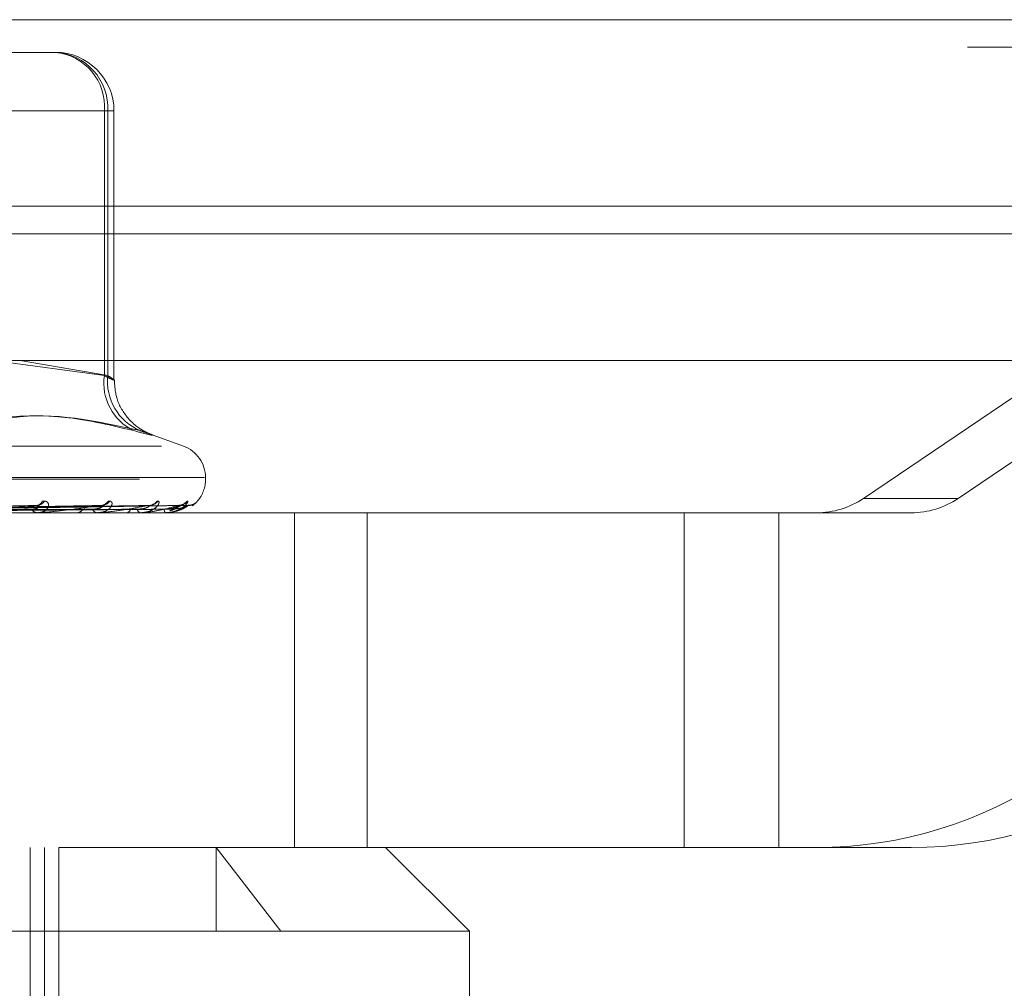
# Model space of a CAD drawing. Units: inches. Extents: x 0 to 23.4, y 0 to 16.5.
# Drawn here: x 7.7 to 7.8, y 12.3 to 12.4 of the extents above; entities that cross this region are included whole.
import ezdxf

# ---------------------------------------------------------------- set-up
doc = ezdxf.new("R2010")
doc.units = ezdxf.units.IN
doc.header["$MEASUREMENT"] = 0
doc.linetypes.add('HIDDEN', pattern=[0.07500000000000001, 0.05, -0.025])

msp = doc.modelspace()

# ---------------------------------------------------------------- linework, layer by layer
at = {"color": 7, "linetype": 'Continuous', "lineweight": 15}
for p, q in [((3.5538910246, 12.4198398795), (7.9087710246, 12.4198398795)), ((7.9087710246, 12.4022998795), (3.5538910246, 12.4022998795)), ((3.5538910246, 12.3996998795), (7.9087710246, 12.3996998795)), ((3.3567109092, 12.387771337), (8.0961740549, 12.387771337))]:
    msp.add_line(p, q, dxfattribs=at)
at = {"color": 7, "linetype": 'HIDDEN', "lineweight": 0}
for p, q in [((7.9087710246, 12.4198398795), (3.5538910246, 12.4198398795)), ((7.9087710246, 12.4172398795), (3.5538910246, 12.4172398795)), ((7.7180328379, 12.41676677), (7.7230329527, 12.41676677)), ((7.8569036076, 12.4139646598), (7.798995452, 12.374807507)), ((7.8078924525, 12.374807507), (7.8658006081, 12.4139646598)), ((7.7276386111, 12.411254959), (7.7061614731, 12.411254959)), ((7.710404658, 12.411254959), (7.7279579906, 12.411254959)), ((7.7276386111, 12.3863640526), (7.7276386111, 12.411254959)), ((7.7276386111, 12.411254959), (7.7285355028, 12.411254959)), ((7.7279579906, 12.411254959), (7.7279579906, 12.3863640526)), ((7.7285447638, 12.3859808594), (7.7285447638, 12.411254959)), ((3.5538910246, 12.3996998795), (7.9087710246, 12.3996998795)), ((7.7173290956, 12.387771337), (7.7276386111, 12.3863640526)), ((7.7279579906, 12.3863640526), (7.7197156523, 12.387771337)), ((7.7350797109, 12.3797257782), (7.7318021182, 12.3809187243)), ((7.6330110731, 12.3797257782), (7.734993891, 12.3797257782)), ((7.6309421776, 12.3766092897), (7.7370615466, 12.3766092897)), ((7.7370627865, 12.3767661164), (7.6309434175, 12.3767661164)), ((7.7371520884, 12.3766092897), (7.7371520884, 12.3767661164)), ((7.8078924525, 12.374807507), (7.798995452, 12.374807507)), ((7.72144104, 12.3741298786), (7.7010007766, 12.3737431122)), ((7.7274518576, 12.3741294306), (7.7037986423, 12.3737428681)), ((7.7318913089, 12.3741290741), (7.7058800315, 12.3737426734)), ((7.7345991922, 12.3741287637), (7.7071699743, 12.3737425034)), ((7.7354777483, 12.3741284712), (7.7076219624, 12.3737423429)), ((7.7455015664, 12.3734596834), (7.7111178606, 12.3734596834)), ((7.7214139604, 12.3734596834), (7.7213291213, 12.3734596834)), ((7.7214821753, 12.3734641779), (7.7213403609, 12.3734641779)), ((7.7250595014, 12.3734596834), (7.7251322456, 12.3734596834)), ((7.7270157277, 12.3734596834), (7.7269504831, 12.3734596834)), ((7.7270681199, 12.3734641779), (7.7269617227, 12.3734641779)), ((7.7297180803, 12.3734596834), (7.7297696485, 12.3734596834)), ((7.7310628842, 12.3734596834), (7.7310195923, 12.3734596834)), ((7.7310975602, 12.3734641779), (7.7310308319, 12.3734641779)), ((7.7327243784, 12.3734596834), (7.7327529068, 12.3734596834)), ((7.7334091552, 12.3734596834), (7.7333893806, 12.3734596834)), ((7.7334248616, 12.3734641779), (7.7334006202, 12.3734641779)), ((7.7339697402, 12.3734596834), (7.7339741977, 12.3734596834)), ((7.7455015664, 12.3419636204), (7.7455015664, 12.3734596834)), ((7.7821600499, 12.3734596834), (7.7455015664, 12.3734596834)), ((7.752359007, 12.3419636204), (7.752359007, 12.3734596834)), ((7.7821600499, 12.3419636204), (7.7821600499, 12.3734596834)), ((7.7945972963, 12.3734596834), (7.7821600499, 12.3734596834)), ((7.7910570504, 12.3419636204), (7.7910570504, 12.3734596834)), ((7.7945972963, 12.3734596834), (7.8034942968, 12.3734596834)), ((7.6139237419, 12.3419636204), (7.7235211302, 12.3419636204)), ((7.720666306, 12.2829085023), (7.720666306, 12.3419636204)), ((7.7220161236, 12.2829085023), (7.7220161236, 12.3419636204)), ((7.7455015664, 12.3419636204), (7.7233725608, 12.3419636204)), ((7.7233725608, 12.2931447228), (7.7233725608, 12.3419636204)), ((7.7381506514, 12.3419636204), (7.7442347153, 12.3340896047)), ((7.7381506514, 12.3340896047), (7.7381506514, 12.3419636204)), ((7.7821600499, 12.3419636204), (7.7455015664, 12.3419636204)), ((7.761955238, 12.3340896047), (7.7540812222, 12.3419636204)), ((7.7821600499, 12.3419636204), (7.7945972963, 12.3419636204)), ((7.8034942968, 12.3419636204), (7.7945972963, 12.3419636204)), ((7.761955238, 12.3340896047), (7.6060497262, 12.3340896047)), ((7.761955238, 12.3025935417), (7.761955238, 12.3340896047))]:
    msp.add_line(p, q, dxfattribs=at)
for centre, radius, start, end in [((7.7225353056, 12.411670792), 0.0051202192186151, 355.3416556764, 84.4224722048), ((7.722722089, 12.411532729), 0.0052432644434245, 356.9632467129, 86.6010430915), ((7.7230329527, 12.411254959), 0.0055118110236219, 0, 90), ((7.7325686585, 12.3856610292), 0.0049799205346909, 171.8843524652, 244.0121242905), ((7.7329642443, 12.385821602), 0.0050355563834051, 173.815865546, 247.0496558582), ((7.7340024821, 12.3767661164), 0.0031496062992131, 0, 70), ((7.7340024821, 12.3766092897), 0.0031496062992141, 319.639045295, 0), ((7.7211994683, 12.3748064952), 0.0006646938525262, 274.2374804709, 337.0008996825), ((7.7212570074, 12.3750496356), 0.0009073228388991, 273.0741090563, 326.3436833402), ((7.7272799375, 12.374967385), 0.0008242241615287, 271.9092192427, 329.3165753463), ((7.7273221749, 12.3751861429), 0.0010429544412402, 271.6451831516, 322.1916187104), ((7.7317864706, 12.375118861), 0.0009753517325787, 270.8570210532, 324.0888685292), ((7.7318145163, 12.3752837948), 0.0011403074857887, 270.8685922465, 319.7350804936), ((7.734559198, 12.3752397004), 0.0010961109639668, 270.4159839322, 320.7906920827), ((7.7345732338, 12.3753282625), 0.0011846828184918, 270.4631721956, 318.7269276832), ((7.7945967792, 12.3813112118), 0.0078515283947354, 270.0037737717, 304.071802797), ((7.8034937797, 12.3813112118), 0.0078515283947851, 270.0037737718, 304.0718027969), ((7.7213691572, 12.3741450489), 0.0006865338362633, 210.8574770256, 266.6568464511), ((7.7250741739, 12.3740319446), 0.0005752001191407, 275.794404289, 335.4463235237), ((7.7270193645, 12.3739830826), 0.0005279122661837, 201.1131610179, 262.5027336262), ((7.7296679877, 12.3738882782), 0.0004404865367399, 283.3437113164, 347.4977762905), ((7.731143559, 12.3738512098), 0.0004106830959969, 188.15936536, 252.430955235), ((7.7336841339, 12.373768323), 0.0004267761473431, 176.6955839699, 226.3183481371), ((7.7354983804, 12.3753172213), 0.0011736258130156, 270.3580129296, 291.0428473478), ((7.7214138947, 12.3739805963), 0.000520912901993, 270.0072219516, 277.531931396), ((7.7270156147, 12.3737686179), 0.00030893450016, 270.0209458118, 279.785244489), ((7.73106268, 12.3735972733), 0.0001375900344505, 270.0850183866, 284.6851767041), ((7.7334086586, 12.3734911101), 3.14305665482e-05, 270.9053050111, 301.0320584046), ((7.733971822, 12.3734653376), 6.0251858192e-06, 191.0972191393, 249.7876074869), ((7.7945947106, 12.3812212623), 0.0392576419740143, 270.0037737719, 304.0718027968), ((7.8034917111, 12.3812212623), 0.0392576419739293, 270.0037737719, 304.0718027969)]:
    msp.add_arc(centre, radius, start, end, dxfattribs=at)
for points, knots in [([(7.727638611141066, 12.38636405255817), (7.727781882855325, 12.38628934245329), (7.728192254547837, 12.38607535107096), (7.728571604861138, 12.38590576824412), (7.728568627254327, 12.38596181763532), (7.728161406264238, 12.38623005983017), (7.727957990648042, 12.38636405255817)], [0, 0, 0, 0, 0.1488797913316725, 0.4264348497928442, 0.7134919090683957, 1, 1, 1, 1]), ([(7.731909350948189, 12.38088061141699), (7.731905110424281, 12.38088217021087), (7.73189390846113, 12.38088628799253), (7.731727653048046, 12.38095485328156), (7.73133128131879, 12.38114817207663), (7.730597377496942, 12.38160690664778), (7.729575181154773, 12.38259443201373), (7.728686663447482, 12.384139098522), (7.728610578390961, 12.38541782342248), (7.728576334778375, 12.38599333932663)], [0, 0, 0, 0, 0.0418057170134228, 0.1104359064079303, 0.1714444143545811, 0.2905864336667013, 0.4740671800210784, 0.7632933383120659, 1, 1, 1, 1]), ([(7.730386552189215, 12.3811846444121), (7.728337871783213, 12.38167298990237), (7.72133938704593, 12.38334122397642), (7.714543195027823, 12.38207804821301), (7.709736465864262, 12.3811846444121)], [0, 0, 0, 0, 0.2927319959830406, 1, 1, 1, 1]), ([(7.71412333288202, 12.3811846444121), (7.715717589499617, 12.38167298990237), (7.721163719883299, 12.38334122397642), (7.726925553213073, 12.38207804821301), (7.731000713571701, 12.3811846444121)], [0, 0, 0, 0, 0.2927319959830125, 1, 1, 1, 1]), ([(7.730386552189216, 12.3811846444121), (7.730929858412091, 12.38104373725261), (7.732016882927116, 12.38076181606295), (7.732326866674328, 12.38073180431896), (7.731779718105749, 12.38093010220545), (7.731151238932677, 12.38113545977213), (7.731000713571701, 12.3811846444121)], [0, 0, 0, 0, 0.3031799493560854, 0.6065898448025496, 0.9057753889708929, 0.9999999999999999, 0.9999999999999999, 0.9999999999999999, 0.9999999999999999]), ([(7.721811326341105, 12.37454678821012), (7.721920229144793, 12.37455557090765), (7.722043157903494, 12.37456548475805), (7.722218003211594, 12.37451029909457), (7.722302556425303, 12.37444479741628), (7.722392495031936, 12.37428850127186), (7.722405365794205, 12.37406231053444), (7.722219314444426, 12.37375345262959), (7.721852514618136, 12.37350960470718), (7.72150583186401, 12.37347653808574), (7.721329121323977, 12.37345968342406)], [0, 0, 0, 0, 0.1194461009592563, 0.1348299623649244, 0.2536738278690985, 0.2817546550329004, 0.4371652095504406, 0.6109336935289308, 0.8016857882127554, 1, 1, 1, 1]), ([(7.727988770219847, 12.37454678821012), (7.728076212678148, 12.37455557090765), (7.728174917142061, 12.37456548475805), (7.728298173320568, 12.37451029909457), (7.728347798683853, 12.37444479741628), (7.728373974292574, 12.37428850127186), (7.728312311868998, 12.37406231053444), (7.728026943645516, 12.37375345262959), (7.72756100081752, 12.37350960470718), (7.727156609030657, 12.37347653808574), (7.726950483141237, 12.37345968342406)], [0, 0, 0, 0, 0.1194461009603337, 0.1348299623654479, 0.2536738278699308, 0.2817546550333216, 0.4371652095505594, 0.6109336935287336, 0.8016857882128976, 0.9999999999999999, 0.9999999999999999, 0.9999999999999999, 0.9999999999999999]), ([(7.732576435039339, 12.37454678821012), (7.732639256753977, 12.37455557090765), (7.732710169486598, 12.37456548475805), (7.732777381736081, 12.37451029909457), (7.73279028565902, 12.37444479741628), (7.732751752215134, 12.37428850127186), (7.732617785246339, 12.37406231053444), (7.732243414100291, 12.37375345262959), (7.731695168658399, 12.37350960470718), (7.73124768361161, 12.37347653808574), (7.7310195922995, 12.37345968342406)], [0, 0, 0, 0, 0.1194461009607109, 0.1348299623656425, 0.2536738278692529, 0.2817546550334077, 0.4371652095515233, 0.6109336935285785, 0.8016857882126254, 1, 1, 1, 1]), ([(7.735408510639955, 12.37454678821012), (7.735444441070472, 12.37455557090765), (7.735484999100877, 12.37456548475805), (7.735493738195554, 12.37451029909457), (7.735469454296725, 12.37444479741628), (7.735367604499306, 12.37428850127186), (7.735166174900601, 12.37406231053444), (7.734716331580599, 12.37375345262959), (7.734105598543519, 12.37350960470718), (7.733631193512307, 12.37347653808574), (7.733389380591816, 12.37345968342406)], [0, 0, 0, 0, 0.1194461009601792, 0.1348299623657949, 0.2536738278694682, 0.2817546550330163, 0.4371652095501469, 0.6109336935287637, 0.8016857882134065, 1, 1, 1, 1]), ([(7.73590370116682, 12.37411458867959), (7.736002378241873, 12.37419189736177), (7.736187750762944, 12.37433712770334), (7.736321495363875, 12.37448075767123), (7.736355516135178, 12.37451701770342), (7.736357983902488, 12.37451966269523), (7.736353014935281, 12.37451436799562), (7.73634395342227, 12.3745049390443), (7.736326627614046, 12.37448733313097), (7.7362839719114, 12.37444629126483), (7.73613008569464, 12.37431766261227), (7.735865728642097, 12.37417493456704), (7.735613069226368, 12.37416255291504), (7.735511313489972, 12.37415756634404)], [0, 0, 0, 0, 0.2147172852918419, 0.4033630351330231, 0.5146834754056762, 0.5500350516509921, 0.5667079952878453, 0.5750057486837749, 0.5843172278451523, 0.6067751717974117, 0.6554851538473668, 0.8612505226910964, 1, 1, 1, 1]), ([(7.736382638430586, 12.37454678821013), (7.736390371035394, 12.37455557019546), (7.736399099548145, 12.37456548324195), (7.736349089784776, 12.3745103011879), (7.736287885287756, 12.37444474463086), (7.736142439016098, 12.37430254602589), (7.736019495750996, 12.37420497340505), (7.735918611674816, 12.37412490782597)], [0, 0, 0, 0, 0.2912057376503843, 0.3287110950674544, 0.618448602118595, 0.6869087521140563, 1, 1, 1, 1]), ([(7.700849892143085, 12.37374419387922), (7.70142318813453, 12.37375514129918), (7.7042896720761, 12.37380987847511), (7.711076806713872, 12.37394144151074), (7.71731767719378, 12.37406548666664), (7.72124858296149, 12.37414361836642)], [0, 0, 0, 0, 0.0846963374235237, 0.4234822757478665, 1, 1, 1, 1]), ([(7.701312579406464, 12.37360421912016), (7.701892590119581, 12.37360969419767), (7.704792644327686, 12.37363706959131), (7.711277002888727, 12.3736993078645), (7.717191744613947, 12.37375757571987), (7.720779805095541, 12.37379292275597)], [0, 0, 0, 0, 0.0895371415800737, 0.4476858070867005, 1, 1, 1, 1]), ([(7.703678588546177, 12.37374419387922), (7.704343652221824, 12.37375514129918), (7.707668975222181, 12.37380987847511), (7.715535582406137, 12.37394144151074), (7.722758153032714, 12.37406548666663), (7.727307397344884, 12.37414361836642)], [0, 0, 0, 0, 0.084696337423406, 0.4234822757477026, 1, 1, 1, 1]), ([(7.703704575204149, 12.37360421912016), (7.70435880995327, 12.37360969419767), (7.707629984423609, 12.37363706959131), (7.714931496068873, 12.37369930786451), (7.721570151630974, 12.37375757571988), (7.725597360050187, 12.37379292275597)], [0, 0, 0, 0, 0.0895371415800186, 0.44768580708679, 0.9999999999999999, 0.9999999999999999, 0.9999999999999999, 0.9999999999999999]), ([(7.704041823705922, 12.37360421912016), (7.704712129621089, 12.37360969419767), (7.708063659939464, 12.37363706959131), (7.715555030096345, 12.3736993078645), (7.722384144257822, 12.37375757571987), (7.7265268906, 12.37379292275597)], [0, 0, 0, 0, 0.089537141580045, 0.4476858070867627, 1, 1, 1, 1]), ([(7.705796139195246, 12.37374419387922), (7.706528933421054, 12.37375514129918), (7.710192909642928, 12.37380987847511), (7.718854669693197, 12.37394144151074), (7.726797897945778, 12.37406548666663), (7.731801059260029, 12.37414361836642)], [0, 0, 0, 0, 0.084696337423519, 0.423482275747701, 0.9999999999999999, 0.9999999999999999, 0.9999999999999999, 0.9999999999999999]), ([(7.705814953173888, 12.37360421912016), (7.706540279597703, 12.37360969419767), (7.710166912520261, 12.37363706959131), (7.718264018780387, 12.37369930786451), (7.725629753013562, 12.37375757571988), (7.730098029254144, 12.37379292275597)], [0, 0, 0, 0, 0.0895371415801382, 0.4476858070865992, 1, 1, 1, 1]), ([(7.706046793986287, 12.37360421912016), (7.706783168501266, 12.37360969419767), (7.710465041891882, 12.37363706959131), (7.718692666008558, 12.3736993078645), (7.726189330627416, 12.37375757571987), (7.730737033183556, 12.37379292275597)], [0, 0, 0, 0, 0.0895371415802794, 0.4476858070866383, 1, 1, 1, 1]), ([(7.707126010292635, 12.37374419387922), (7.707900049976003, 12.37375514129918), (7.711770253772338, 12.37380987847511), (7.720914108112701, 12.37394144151074), (7.729290905026357, 12.37406548666663), (7.734567156057178, 12.37414361836642)], [0, 0, 0, 0, 0.084696337423443, 0.4234822757477732, 1, 1, 1, 1]), ([(7.707136971605734, 12.37360421912016), (7.707907174517465, 12.37360969419767), (7.711758189929319, 12.37363706959131), (7.720358240287267, 12.37369930786451), (7.72818483636509, 12.37375757571988), (7.732932685281722, 12.37379292275597)], [0, 0, 0, 0, 0.0895371415802586, 0.4476858070866757, 0.9999999999999999, 0.9999999999999999, 0.9999999999999999, 0.9999999999999999]), ([(7.70725502539775, 12.37360421912016), (7.70803085401896, 12.37360969419767), (7.711909997984449, 12.37363706959131), (7.720576508288477, 12.3736993078645), (7.72846977437302, 12.37375757571987), (7.733258067323817, 12.37379292275597)], [0, 0, 0, 0, 0.0895371415799468, 0.447685807086508, 1, 1, 1, 1]), ([(7.707260659792558, 12.37374419387922), (7.708032783358753, 12.37375514129918), (7.711893406555903, 12.37380987847511), (7.721004521679469, 12.37394144151074), (7.729335450324942, 12.37406548666664), (7.734582810539885, 12.37414361836643)], [0, 0, 0, 0, 0.0846963374234555, 0.4234822757478661, 1, 1, 1, 1]), ([(7.707620136831927, 12.37374419387922), (7.708407446161959, 12.37375514129918), (7.712343998283839, 12.37380987847511), (7.721639464194355, 12.37394144151074), (7.730147070503095, 12.37406548666664), (7.735505713791095, 12.37414361836643)], [0, 0, 0, 0, 0.0846963374234596, 0.4234822757478219, 1, 1, 1, 1]), ([(7.707622849309066, 12.37360421912016), (7.708410091568739, 12.37360969419767), (7.712346303739184, 12.37363706959131), (7.721138469967806, 12.37369930786451), (7.729143054316032, 12.37375757571988), (7.733998876278466, 12.37379292275597)], [0, 0, 0, 0, 0.0895371415800625, 0.4476858070868195, 1, 1, 1, 1]), ([(7.72124858296149, 12.37414361836642), (7.720168830027244, 12.37402075272239), (7.718357239616927, 12.37381461091398), (7.716155980199918, 12.37359119285239), (7.714989983917675, 12.37349036286344), (7.714704326371776, 12.37347071754437), (7.714596635475052, 12.37346504944051), (7.714558505788093, 12.3734644454163), (7.714541616960434, 12.37346417787513)], [0, 0, 0, 0, 0.5273188798747837, 0.8847263069757045, 0.9590362595960285, 0.9800473728109399, 0.9911623590755868, 1, 1, 1, 1]), ([(7.7207798050955, 12.37379292275601), (7.720985184059787, 12.37381234583587), (7.721264814619409, 12.37383879103052), (7.72147817883416, 12.37397638947597), (7.721515235022448, 12.37406152162535), (7.721489919551843, 12.37411780952937), (7.721446619054801, 12.37412627261997), (7.72144087077547, 12.37412739612228)], [0, 0, 0, 0, 0.4995936631937665, 0.6802140428948991, 0.8623872521363724, 0.9817314680329113, 0.9999999999999999, 0.9999999999999999, 0.9999999999999999, 0.9999999999999999]), ([(7.72144087077547, 12.37412739612228), (7.721413461363809, 12.37413657132441), (7.721365024313844, 12.37415278545295), (7.721283830893996, 12.37414639333288), (7.721248582961544, 12.37414361836642)], [0, 0, 0, 0, 0.5658769821899547, 1, 1, 1, 1]), ([(7.727307397344884, 12.37414361836642), (7.726417410201039, 12.37402075272238), (7.724924205483585, 12.37381461091397), (7.723013836530818, 12.37359119285239), (7.721939814969154, 12.37349036286344), (7.721658756415622, 12.37347071754437), (7.721546635627033, 12.37346504944051), (7.72150196246404, 12.3734644454163), (7.72148217532675, 12.37346417787513)], [0, 0, 0, 0, 0.5273188798738561, 0.8847263069754606, 0.959036259595222, 0.9800473728102925, 0.9911623590744947, 1, 1, 1, 1]), ([(7.726526890599965, 12.37379292275601), (7.726767815529996, 12.37381233966632), (7.72709584315077, 12.37383877646094), (7.727388430638435, 12.37397640775656), (7.727474553261964, 12.37406146057489), (7.727484891430954, 12.37411764129159), (7.727455381504891, 12.37412606151879), (7.727451743017589, 12.3741270997081)], [0, 0, 0, 0, 0.5003363088085458, 0.6812251805712911, 0.8636691901561957, 0.983190811141367, 1, 1, 1, 1]), ([(7.731801059260029, 12.37414361836642), (7.731133004360792, 12.37402075272238), (7.730012153645191, 12.37381461091397), (7.72846172086806, 12.37359119285239), (7.727518491964536, 12.37349036286344), (7.727252190591789, 12.37347071754437), (7.727139692248759, 12.37346504944051), (7.72709009021425, 12.3734644454163), (7.727068119926028, 12.37346417787513)], [0, 0, 0, 0, 0.5273188798740627, 0.8847263069757134, 0.9590362595964534, 0.9800473728109853, 0.9911623590757492, 1, 1, 1, 1]), ([(7.727451743017589, 12.3741270997081), (7.727434496410611, 12.37413642437334), (7.72740420928762, 12.37415279961072), (7.727336535274398, 12.37414638168716), (7.727307397344946, 12.37414361836642)], [0, 0, 0, 0, 0.5694369512692063, 1, 1, 1, 1]), ([(7.730737033183536, 12.37379292275601), (7.731004798130079, 12.37381233470494), (7.731369369361166, 12.37383876474446), (7.731730596166726, 12.37397642245732), (7.731862694459241, 12.37406141147973), (7.731907985681768, 12.37411750944456), (7.731892982341524, 12.3741258960127), (7.731891246334381, 12.37412686640609)], [0, 0, 0, 0, 0.5009223857384958, 0.6820231445713356, 0.8646808628610253, 0.9843424874095934, 1, 1, 1, 1]), ([(7.734567156057178, 12.37414361836642), (7.734145178647214, 12.37402075272239), (7.733437192398679, 12.37381461091397), (7.732302732477351, 12.37359119285239), (7.731524386982102, 12.37349036286344), (7.731282467615599, 12.37347071754437), (7.731173657701351, 12.37346504944051), (7.731120919542084, 12.3734644454163), (7.731097560166386, 12.37346417787513)], [0, 0, 0, 0, 0.527318879873479, 0.8847263069752048, 0.9590362595955003, 0.9800473728100656, 0.991162359074444, 1, 1, 1, 1]), ([(7.731891246334381, 12.37412686640609), (7.731885116508762, 12.3741363088444), (7.731874403741235, 12.37415281088751), (7.731823034932282, 12.3741463726545), (7.731801059260096, 12.37414361836642)], [0, 0, 0, 0, 0.5721981366674589, 1, 1, 1, 1]), ([(7.733258067323807, 12.37379292275601), (7.733542995876559, 12.3738123303441), (7.73393093595083, 12.37383875444617), (7.73434773940777, 12.37397643537868), (7.734521055869817, 12.37406136832713), (7.734599418442188, 12.37411739601836), (7.73459920210904, 12.37412575358075), (7.734599178518153, 12.37412666496352)], [0, 0, 0, 0, 0.5014295343909236, 0.6827136449930801, 0.8655562913628396, 0.9853390648819526, 1, 1, 1, 1]), ([(7.735505713791095, 12.37414361836643), (7.735345065233453, 12.37402075272239), (7.73507553191965, 12.37381461091398), (7.734398047191456, 12.37359119285239), (7.733812716538678, 12.37349036286344), (7.733603922774623, 12.37347071754437), (7.733502733962969, 12.37346504944051), (7.733448765773433, 12.3734644454163), (7.733424861578964, 12.37346417787514)], [0, 0, 0, 0, 0.5273188798742664, 0.8847263069758474, 0.9590362595964179, 0.9800473728110485, 0.9911623590753937, 1, 1, 1, 1]), ([(7.733807017549528, 12.37365528507404), (7.733856649333258, 12.37366614237297), (7.734132493752989, 12.37372648526411), (7.734482243487916, 12.37393557132545), (7.734799880581951, 12.37412611733577), (7.734937916768504, 12.37421525736658), (7.734985677155294, 12.37424321763162), (7.734982012862604, 12.37424029681746), (7.734925481506048, 12.37421409472814), (7.734794938722826, 12.37416689145125), (7.734656437369015, 12.37415711312742), (7.734569109153057, 12.3741509476745)], [0, 0, 0, 0, 0.0647166381514997, 0.359683294781916, 0.5237070954445041, 0.6277372080198139, 0.7009673319170486, 0.7537147380627018, 0.8081976354417014, 0.8790642989951755, 1, 1, 1, 1]), ([(7.733998876278465, 12.37379292275601), (7.734290671522897, 12.37381232620124), (7.734687960835261, 12.37383874466267), (7.735145270480105, 12.37397644765413), (7.735353555735646, 12.37406132733163), (7.73546194877399, 12.37411729034152), (7.735476304502882, 12.37412562083732), (7.73547777930024, 12.37412647664849)], [0, 0, 0, 0, 0.5019045629799933, 0.6833604128366269, 0.8663762749399868, 0.9862725245065375, 1, 1, 1, 1]), ([(7.734599178518153, 12.37412666496352), (7.734604633943546, 12.37413620918464), (7.734614129006002, 12.37415282071703), (7.73458117584871, 12.37414636494802), (7.734567156057251, 12.37414361836643)], [0, 0, 0, 0, 0.5745539240749691, 0.9999999999999999, 0.9999999999999999, 0.9999999999999999, 0.9999999999999999]), ([(7.734891986354917, 12.37419716489193), (7.734875230303905, 12.37419163593268), (7.734797724994944, 12.3741660616673), (7.734682847418403, 12.37413450919167), (7.734593380652022, 12.37414834088362), (7.734592449804328, 12.37414848479403)], [0, 0, 0, 0, 0.2144252672526757, 0.9918265691397028, 0.9999999999999999, 0.9999999999999999, 0.9999999999999999, 0.9999999999999999]), ([(7.73547777930024, 12.37412647664849), (7.735494832843983, 12.37413611609584), (7.735524402069751, 12.37415282998236), (7.735511271521114, 12.37414635782012), (7.735505713791169, 12.37414361836643)], [0, 0, 0, 0, 0.5767328464491874, 1, 1, 1, 1])]:
    msp.add_open_spline(points, degree=3, knots=knots, dxfattribs=at)

doc.saveas('drawing.dxf')
